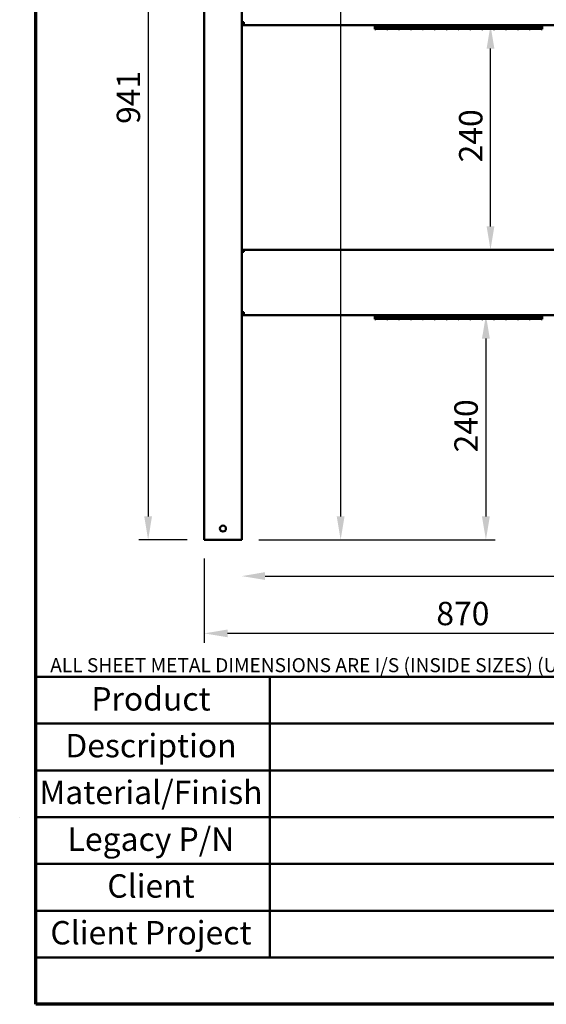
# Model space of a CAD drawing. Units: millimetres. Extents: x 33 to 3544, y 50 to 2050.
# Drawn here: x 33 to 596, y 50 to 1102 of the extents above; entities that cross this region are included whole.
import ezdxf
from ezdxf.enums import TextEntityAlignment as Align

# ---------------------------------------------------------------- set-up
doc = ezdxf.new("R2010")
doc.units = ezdxf.units.MM
doc.header["$LTSCALE"] = 10
for name, color, linetype, lineweight in [('Border (ISO)', 7, 'Continuous', 70), ('Dimension (ISO)', 7, 'Continuous', 25), ('Title (ISO)', 7, 'Continuous', 50), ('Visible (ISO)', 7, 'Continuous', 50)]:
    doc.layers.add(name, color=color, linetype=linetype, lineweight=lineweight)
doc.styles.add('Note Text (ISO)', font='tahoma.ttf')
doc.styles.add('Text Style101', font='tahomabd.ttf')
doc.styles.add('Text Style102', font='tahomabd.ttf')
doc.styles.add('Text Style49', font='tahoma.ttf')
doc.dimstyles.new('Default (ISO)', dxfattribs={"dimscale": 10, "dimtxt": 2.5, "dimasz": 2.5, "dimexe": 1, "dimexo": 2, "dimgap": 0.762, "dimtad": 1, "dimtoh": 1, "dimdec": 1, "dimrnd": 1e-08, "dimzin": 0, "dimdsep": 46, "dimtxsty": 'Note Text (ISO)', "dimcen": 0.09, "dimdle": 10, "dimclrd": 256, "dimclre": 256, "dimclrt": 256, "dimadec": 1, "dimazin": 0, "dimtfac": 1.40208, "dimtmove": 0, "dimatfit": 3, "dimfxl": 1, "dimtolj": 1, "dimtzin": 0, "dimlwd": -1, "dimlwe": -1, "dimarcsym": 0})

# ---------------------------------------------------------------- blocks, each defined once
blk = doc.blocks.new('Borders Default Border')
at = {"layer": 'Border (ISO)', "flags": 128}
blk.add_lwpolyline([(5, 5), (5, 205), (292, 205), (292, 5), (5, 5)], dxfattribs=at)
blk = doc.blocks.new('Title Blocks Moffat2018')
at = {"layer": 'Title (ISO)'}
for p, q in [((113.3, 117.13), (318.3, 117.13)), ((113.3, 117.13), (113.3, 82.13)), ((138.3, 117.13), (138.3, 87.13)), ((113.3, 112.13), (258.3, 112.13)), ((138.3, 107.13), (113.3, 107.13)), ((117.05, 107.13), (248.3, 107.13)), ((111.57, 102.13), (111.57, 102.13)), ((113.3, 102.13), (318.3, 102.13)), ((113.3, 97.13), (258.3, 97.13)), ((113.3, 92.13), (258.3, 92.13)), ((113.3, 87.13), (318.3, 87.13)), ((113.3, 82.13), (318.3, 82.13))]:
    blk.add_line(p, q, dxfattribs=at)
at = {"layer": 'Title (ISO)', "attachment_point": 2, "style": 'Note Text (ISO)'}
for s, insert, char_height, width in [('\\fTahoma|b0|i0;\\H1.5000;ALL SHEET METAL DIMENSIONS ARE I/S (INSIDE SIZES) (UNLESS OTHERWISE STATED)', (155.41, 119.13), 1.5, 200), ('Product', (125.6, 116.03), 2.5, 19.5639), ('Description', (125.6, 111.03), 2.5, 25.564), ('\\fTahoma|b0|i0;Material/Finish', (125.6, 106.03), 2.5, 31.6617), ('\\fTahoma|b0|i0;Legacy P/N', (125.6, 101.03), 2.5, 31.6617), ('\\fTahoma|b0|i0;Client', (125.6, 96.03), 2.5, 31.6617), ('\\fTahoma|b0|i0;Client Project', (125.6, 91.03), 2.5, 31.6617)]:
    blk.add_mtext(s, dxfattribs=dict(at, insert=insert, char_height=char_height, width=width))
at = {"layer": 'Title (ISO)'}
for tag, p, height, style in [('PROJECT_001', (181.37, 113.5), 2.49, 'Text Style49'), ('TITLE_001', (181.14, 108.51), 2.49, 'Text Style49'), ('REVISION_NUMBER_001', (388.82, 89.63), 5, 'Text Style102'), ('CREATION_DATE_001', (350.52, 88.61), 2.49, 'Text Style49'), ('Sheet_Size_001', (393.06, 83.39), 2.5, 'Text Style101')]:
    blk.add_attdef(tag, p, '', height=height, dxfattribs=dict(at, style=style))
at = {"layer": 'Title (ISO)', "style": 'Text Style49'}
for tag, p in [('Product_No', (287.62, 116.3)), ('SMStyle', (165.89, 106.04)), ('Thickness', (230.11, 106.04)), ('Legacy', (165.89, 101.04)), ('Quote', (288.25, 100.87))]:
    blk.add_attdef(tag, text='', height=2.49, dxfattribs=at).set_placement(p, align=Align.TOP_CENTER)
for tag, p, rotation in [('SO_001', (279.72, 93.33), 359.9934), ('Initial_View_Scale_001', (344.21, 83.39), 0.0058)]:
    blk.add_attdef(tag, p, '', height=2.49, rotation=rotation, dxfattribs=at)
blk = doc.blocks.new('*D6')
at = {"layer": 'Defpoints', "color": 0, "transparency": 16777216}
for p in [(230, 546.5), (1100, 546.5), (230, 446.5)]:
    blk.add_point(p, dxfattribs=at)
at = {"layer": 'Dimension (ISO)', "transparency": 16777216}
for p, q in [((230, 526.5), (230, 436.5)), ((1100, 526.5), (1100, 436.5)), ((1075, 446.5), (255, 446.5))]:
    blk.add_line(p, q, dxfattribs=at)
for points in [[(255, 450.6), (255, 442.3), (230, 446.5)], [(1075, 450.6), (1075, 442.3), (1100, 446.5)]]:
    blk.add_solid(points, dxfattribs=at)
at = {"layer": 'Dimension (ISO)', "transparency": 16777216, "insert": (478.1, 480.2), "char_height": 25, "attachment_point": 1, "style": 'Note Text (ISO)'}
blk.add_mtext('\\A1;870', dxfattribs=at)
blk = doc.blocks.new('*D7')
at = {"layer": 'Defpoints', "color": 0, "transparency": 16777216}
for p in [(348.4, 1476.5), (268.3, 546.5), (375.8, 546.5)]:
    blk.add_point(p, dxfattribs=at)
at = {"layer": 'Dimension (ISO)', "transparency": 16777216}
for p, q in [((375.8, 1451.5), (375.8, 571.5)), ((288.3, 546.5), (385.8, 546.5))]:
    blk.add_line(p, q, dxfattribs=at)
for points in [[(371.6, 1451.5), (380, 1451.5), (375.8, 1476.5)], [(371.6, 571.5), (380, 571.5), (375.8, 546.5)]]:
    blk.add_solid(points, dxfattribs=at)
at = {"layer": 'Dimension (ISO)', "transparency": 16777216, "insert": (342.2, 1212.9), "char_height": 25, "attachment_point": 1, "rotation": 90, "style": 'Note Text (ISO)'}
blk.add_mtext('\\A1;930', dxfattribs=at)
blk = doc.blocks.new('*D14')
at = {"layer": 'Defpoints', "color": 0, "transparency": 16777216}
for p in [(270, 628.5), (1060, 628.5), (1060, 507.7)]:
    blk.add_point(p, dxfattribs=at)
at = {"layer": 'Dimension (ISO)', "transparency": 16777216}
blk.add_line((295, 507.7), (1035, 507.7), dxfattribs=at)
for points in [[(295, 511.9), (295, 503.6), (270, 507.7)], [(1035, 511.9), (1035, 503.6), (1060, 507.7)]]:
    blk.add_solid(points, dxfattribs=at)
at = {"layer": 'Dimension (ISO)', "transparency": 16777216, "insert": (638.4, 541.4), "char_height": 25, "attachment_point": 1, "style": 'Note Text (ISO)'}
blk.add_mtext('\\A1;790', dxfattribs=at)
blk = doc.blocks.new('*D15')
at = {"layer": 'Defpoints', "color": 0, "transparency": 16777216}
for p in [(531.1, 786.5), (268.3, 546.5), (531.1, 546.5)]:
    blk.add_point(p, dxfattribs=at)
at = {"layer": 'Dimension (ISO)', "transparency": 16777216}
for p, q in [((531.1, 761.5), (531.1, 571.5)), ((288.3, 546.5), (541.1, 546.5))]:
    blk.add_line(p, q, dxfattribs=at)
for points in [[(526.9, 761.5), (535.3, 761.5), (531.1, 786.5)], [(526.9, 571.5), (535.3, 571.5), (531.1, 546.5)]]:
    blk.add_solid(points, dxfattribs=at)
at = {"layer": 'Dimension (ISO)', "transparency": 16777216, "insert": (497.4, 639.9), "char_height": 25, "attachment_point": 1, "rotation": 90, "style": 'Note Text (ISO)'}
blk.add_mtext('\\A1;240', dxfattribs=at)
blk = doc.blocks.new('*D16')
at = {"layer": 'Defpoints', "color": 0, "transparency": 16777216}
for p in [(536, 1096.5), (536, 1096.5), (536, 856.5)]:
    blk.add_point(p, dxfattribs=at)
at = {"layer": 'Dimension (ISO)', "transparency": 16777216}
blk.add_line((536, 881.5), (536, 1071.5), dxfattribs=at)
for points in [[(531.9, 1071.5), (540.2, 1071.5), (536, 1096.5)], [(531.9, 881.5), (540.2, 881.5), (536, 856.5)]]:
    blk.add_solid(points, dxfattribs=at)
at = {"layer": 'Dimension (ISO)', "transparency": 16777216, "insert": (502.4, 949.9), "char_height": 25, "attachment_point": 1, "rotation": 90, "style": 'Note Text (ISO)'}
blk.add_mtext('\\A1;240', dxfattribs=at)
blk = doc.blocks.new('*D19')
at = {"layer": 'Defpoints', "color": 0, "transparency": 16777216}
for p in [(232.5, 1488), (170, 546.5), (231.7, 546.5)]:
    blk.add_point(p, dxfattribs=at)
at = {"layer": 'Dimension (ISO)', "transparency": 16777216}
for p, q in [((212.5, 1488), (160, 1488)), ((170, 1463), (170, 571.5)), ((211.7, 546.5), (160, 546.5))]:
    blk.add_line(p, q, dxfattribs=at)
for points in [[(165.8, 1463), (174.1, 1463), (170, 1488)], [(165.8, 571.5), (174.1, 571.5), (170, 546.5)]]:
    blk.add_solid(points, dxfattribs=at)
at = {"layer": 'Dimension (ISO)', "transparency": 16777216, "insert": (136.4, 991), "char_height": 25, "attachment_point": 1, "rotation": 90, "style": 'Note Text (ISO)'}
blk.add_mtext('\\A1;941', dxfattribs=at)

msp = doc.modelspace()

# ---------------------------------------------------------------- linework, layer by layer
at = {"layer": 'Visible (ISO)'}
for p, q in [((230, 546.5), (230, 1474.8)), ((270, 1475.6), (270, 546.5)), ((272.2, 1099.9), (270, 1099.9)), ((270, 1097.7), (272.2, 1097.7)), ((270, 1096.5), (272.2, 1096.5)), ((271, 1099.5), (272.2, 1099.5)), ((272.2, 1098.8), (271, 1098.8)), ((272.2, 1098.7), (272.2, 1099.9)), ((272.2, 1098.7), (272.2, 1096.5)), ((272.2, 1096.5), (1057.8, 1096.5)), ((412.3, 1096.5), (412.3, 1092.2)), ((413.4, 1096.5), (425.1, 1096.5)), ((413.4, 1096.5), (413.4, 1092.8)), ((425.1, 1092.8), (425.1, 1096.5)), ((426.1, 1096.5), (437.8, 1096.5)), ((426.1, 1096.5), (426.1, 1092.8)), ((437.8, 1092.8), (437.8, 1096.5)), ((438.8, 1096.5), (450.5, 1096.5)), ((438.8, 1096.5), (438.8, 1092.8)), ((450.5, 1092.8), (450.5, 1096.5)), ((451.5, 1096.5), (463.2, 1096.5)), ((451.5, 1096.5), (451.5, 1092.8)), ((463.2, 1092.8), (463.2, 1096.5)), ((464.2, 1096.5), (475.9, 1096.5)), ((464.2, 1096.5), (464.2, 1092.8)), ((475.9, 1092.8), (475.9, 1096.5)), ((476.9, 1096.5), (488.6, 1096.5)), ((476.9, 1096.5), (476.9, 1092.8)), ((488.6, 1092.8), (488.6, 1096.5)), ((489.6, 1096.5), (501.3, 1096.5)), ((489.6, 1096.5), (489.6, 1092.8)), ((501.3, 1092.8), (501.3, 1096.5)), ((502.3, 1096.5), (514, 1096.5)), ((502.3, 1096.5), (502.3, 1092.8)), ((514, 1092.8), (514, 1096.5)), ((515, 1096.5), (526.7, 1096.5)), ((515, 1096.5), (515, 1092.8)), ((526.7, 1092.8), (526.7, 1096.5)), ((527.7, 1096.5), (539.4, 1096.5)), ((527.7, 1096.5), (527.7, 1092.8)), ((539.4, 1092.8), (539.4, 1096.5)), ((540.4, 1096.5), (552.1, 1096.5)), ((540.4, 1096.5), (540.4, 1092.8)), ((552.1, 1092.8), (552.1, 1096.5)), ((553.1, 1096.5), (564.8, 1096.5)), ((553.1, 1096.5), (553.1, 1092.8)), ((564.8, 1092.8), (564.8, 1096.5)), ((565.8, 1096.5), (577.5, 1096.5)), ((565.8, 1096.5), (565.8, 1092.8)), ((577.5, 1092.8), (577.5, 1096.5)), ((578.5, 1096.5), (590.2, 1096.5)), ((578.5, 1096.5), (578.5, 1092.8)), ((590.2, 1092.8), (590.2, 1096.5)), ((591.3, 1096.5), (591.3, 1092.2)), ((413.4, 1092.2), (412.3, 1092.2)), ((413.4, 1094), (425.1, 1094)), ((425.1, 1094), (413.4, 1094)), ((425.1, 1092.8), (413.4, 1092.8)), ((413.4, 1092.6), (425.1, 1092.6)), ((413.4, 1092.6), (413.4, 1092.2)), ((425.1, 1092.2), (425.1, 1092.6)), ((426.1, 1092.2), (425.1, 1092.2)), ((426.1, 1094), (437.8, 1094)), ((437.8, 1094), (426.1, 1094)), ((437.8, 1092.8), (426.1, 1092.8)), ((426.1, 1092.6), (437.8, 1092.6)), ((426.1, 1092.6), (426.1, 1092.2)), ((437.8, 1092.2), (437.8, 1092.6)), ((438.8, 1092.2), (437.8, 1092.2)), ((438.8, 1094), (450.5, 1094)), ((450.5, 1094), (438.8, 1094)), ((450.5, 1092.8), (438.8, 1092.8)), ((438.8, 1092.6), (450.5, 1092.6)), ((438.8, 1092.6), (438.8, 1092.2)), ((450.5, 1092.2), (450.5, 1092.6)), ((451.5, 1092.2), (450.5, 1092.2)), ((451.5, 1094), (463.2, 1094)), ((463.2, 1094), (451.5, 1094)), ((463.2, 1092.8), (451.5, 1092.8)), ((451.5, 1092.6), (463.2, 1092.6)), ((451.5, 1092.6), (451.5, 1092.2)), ((463.2, 1092.2), (463.2, 1092.6)), ((464.2, 1092.2), (463.2, 1092.2)), ((464.2, 1094), (475.9, 1094)), ((475.9, 1094), (464.2, 1094)), ((475.9, 1092.8), (464.2, 1092.8)), ((464.2, 1092.6), (475.9, 1092.6)), ((464.2, 1092.6), (464.2, 1092.2)), ((475.9, 1092.2), (475.9, 1092.6)), ((476.9, 1092.2), (475.9, 1092.2)), ((476.9, 1094), (488.6, 1094)), ((488.6, 1094), (476.9, 1094)), ((488.6, 1092.8), (476.9, 1092.8)), ((476.9, 1092.6), (488.6, 1092.6)), ((476.9, 1092.6), (476.9, 1092.2)), ((488.6, 1092.2), (488.6, 1092.6)), ((489.6, 1092.2), (488.6, 1092.2)), ((489.6, 1094), (501.3, 1094)), ((501.3, 1094), (489.6, 1094)), ((501.3, 1092.8), (489.6, 1092.8)), ((489.6, 1092.6), (501.3, 1092.6)), ((489.6, 1092.6), (489.6, 1092.2)), ((501.3, 1092.2), (501.3, 1092.6)), ((502.3, 1092.2), (501.3, 1092.2)), ((502.3, 1094), (514, 1094)), ((514, 1094), (502.3, 1094)), ((514, 1092.8), (502.3, 1092.8)), ((502.3, 1092.6), (514, 1092.6)), ((502.3, 1092.6), (502.3, 1092.2)), ((514, 1092.2), (514, 1092.6)), ((515, 1092.2), (514, 1092.2)), ((515, 1094), (526.7, 1094)), ((526.7, 1094), (515, 1094)), ((526.7, 1092.8), (515, 1092.8)), ((515, 1092.6), (526.7, 1092.6)), ((515, 1092.6), (515, 1092.2)), ((526.7, 1092.2), (526.7, 1092.6)), ((527.7, 1092.2), (526.7, 1092.2)), ((527.7, 1094), (539.4, 1094)), ((539.4, 1094), (527.7, 1094)), ((539.4, 1092.8), (527.7, 1092.8)), ((527.7, 1092.6), (539.4, 1092.6)), ((527.7, 1092.6), (527.7, 1092.2)), ((539.4, 1092.2), (539.4, 1092.6)), ((540.4, 1092.2), (539.4, 1092.2)), ((540.4, 1094), (552.1, 1094)), ((552.1, 1094), (540.4, 1094)), ((552.1, 1092.8), (540.4, 1092.8)), ((540.4, 1092.6), (552.1, 1092.6)), ((540.4, 1092.6), (540.4, 1092.2)), ((552.1, 1092.2), (552.1, 1092.6)), ((553.1, 1092.2), (552.1, 1092.2)), ((553.1, 1094), (564.8, 1094)), ((564.8, 1094), (553.1, 1094)), ((564.8, 1092.8), (553.1, 1092.8)), ((553.1, 1092.6), (564.8, 1092.6)), ((553.1, 1092.6), (553.1, 1092.2)), ((564.8, 1092.2), (564.8, 1092.6)), ((565.8, 1092.2), (564.8, 1092.2)), ((565.8, 1094), (577.5, 1094)), ((577.5, 1094), (565.8, 1094)), ((577.5, 1092.8), (565.8, 1092.8)), ((565.8, 1092.6), (577.5, 1092.6)), ((565.8, 1092.6), (565.8, 1092.2)), ((577.5, 1092.2), (577.5, 1092.6)), ((578.5, 1092.2), (577.5, 1092.2)), ((578.5, 1094), (590.2, 1094)), ((590.2, 1094), (578.5, 1094)), ((590.2, 1092.8), (578.5, 1092.8)), ((578.5, 1092.6), (590.2, 1092.6)), ((578.5, 1092.6), (578.5, 1092.2)), ((590.2, 1092.2), (590.2, 1092.6)), ((591.3, 1092.2), (590.2, 1092.2)), ((271.2, 854.3), (270, 854.3)), ((271.2, 854.3), (271.2, 854.2)), ((272.2, 856.5), (272.2, 854.3)), ((272.2, 856.5), (1057.8, 856.5)), ((272.2, 789.9), (270, 789.9)), ((271, 789.5), (272.2, 789.5)), ((272.2, 788.7), (272.2, 789.9)), ((270, 787.7), (272.2, 787.7)), ((270, 786.5), (272.2, 786.5)), ((272.2, 788.8), (271, 788.8)), ((272.2, 788.7), (272.2, 786.5)), ((272.2, 786.5), (1057.8, 786.5)), ((412.3, 786.5), (412.3, 782.2)), ((413.4, 782.2), (412.3, 782.2)), ((413.4, 786.5), (425.1, 786.5)), ((413.4, 786.5), (413.4, 782.8)), ((413.4, 784), (425.1, 784)), ((425.1, 784), (413.4, 784)), ((425.1, 782.8), (413.4, 782.8)), ((413.4, 782.6), (425.1, 782.6)), ((413.4, 782.6), (413.4, 782.2)), ((425.1, 782.8), (425.1, 786.5)), ((425.1, 782.2), (425.1, 782.6)), ((426.1, 782.2), (425.1, 782.2)), ((426.1, 786.5), (437.8, 786.5)), ((426.1, 786.5), (426.1, 782.8)), ((426.1, 784), (437.8, 784)), ((437.8, 784), (426.1, 784)), ((437.8, 782.8), (426.1, 782.8)), ((426.1, 782.6), (437.8, 782.6)), ((426.1, 782.6), (426.1, 782.2)), ((437.8, 782.8), (437.8, 786.5)), ((437.8, 782.2), (437.8, 782.6)), ((438.8, 782.2), (437.8, 782.2)), ((438.8, 786.5), (450.5, 786.5)), ((438.8, 786.5), (438.8, 782.8)), ((438.8, 784), (450.5, 784)), ((450.5, 784), (438.8, 784)), ((450.5, 782.8), (438.8, 782.8)), ((438.8, 782.6), (450.5, 782.6)), ((438.8, 782.6), (438.8, 782.2)), ((450.5, 782.8), (450.5, 786.5)), ((450.5, 782.2), (450.5, 782.6)), ((451.5, 782.2), (450.5, 782.2)), ((451.5, 786.5), (463.2, 786.5)), ((451.5, 786.5), (451.5, 782.8)), ((451.5, 784), (463.2, 784)), ((463.2, 784), (451.5, 784)), ((463.2, 782.8), (451.5, 782.8)), ((451.5, 782.6), (463.2, 782.6)), ((451.5, 782.6), (451.5, 782.2)), ((463.2, 782.8), (463.2, 786.5)), ((463.2, 782.2), (463.2, 782.6)), ((464.2, 782.2), (463.2, 782.2)), ((464.2, 786.5), (475.9, 786.5)), ((464.2, 786.5), (464.2, 782.8)), ((464.2, 784), (475.9, 784)), ((475.9, 784), (464.2, 784)), ((475.9, 782.8), (464.2, 782.8)), ((464.2, 782.6), (475.9, 782.6)), ((464.2, 782.6), (464.2, 782.2)), ((475.9, 782.8), (475.9, 786.5)), ((475.9, 782.2), (475.9, 782.6)), ((476.9, 782.2), (475.9, 782.2)), ((476.9, 786.5), (488.6, 786.5)), ((476.9, 786.5), (476.9, 782.8)), ((476.9, 784), (488.6, 784)), ((488.6, 784), (476.9, 784)), ((488.6, 782.8), (476.9, 782.8)), ((476.9, 782.6), (488.6, 782.6)), ((476.9, 782.6), (476.9, 782.2)), ((488.6, 782.8), (488.6, 786.5)), ((488.6, 782.2), (488.6, 782.6)), ((489.6, 782.2), (488.6, 782.2)), ((489.6, 786.5), (501.3, 786.5)), ((489.6, 786.5), (489.6, 782.8)), ((489.6, 784), (501.3, 784)), ((501.3, 784), (489.6, 784)), ((501.3, 782.8), (489.6, 782.8)), ((489.6, 782.6), (501.3, 782.6)), ((489.6, 782.6), (489.6, 782.2)), ((501.3, 782.8), (501.3, 786.5)), ((501.3, 782.2), (501.3, 782.6)), ((502.3, 782.2), (501.3, 782.2)), ((502.3, 786.5), (514, 786.5)), ((502.3, 786.5), (502.3, 782.8)), ((502.3, 784), (514, 784)), ((514, 784), (502.3, 784)), ((514, 782.8), (502.3, 782.8)), ((502.3, 782.6), (514, 782.6)), ((502.3, 782.6), (502.3, 782.2)), ((514, 782.8), (514, 786.5)), ((514, 782.2), (514, 782.6)), ((515, 782.2), (514, 782.2)), ((515, 786.5), (526.7, 786.5)), ((515, 786.5), (515, 782.8)), ((515, 784), (526.7, 784)), ((526.7, 784), (515, 784)), ((526.7, 782.8), (515, 782.8)), ((515, 782.6), (526.7, 782.6)), ((515, 782.6), (515, 782.2)), ((526.7, 782.8), (526.7, 786.5)), ((526.7, 782.2), (526.7, 782.6)), ((527.7, 782.2), (526.7, 782.2)), ((527.7, 786.5), (539.4, 786.5)), ((527.7, 786.5), (527.7, 782.8)), ((527.7, 784), (539.4, 784)), ((539.4, 784), (527.7, 784)), ((539.4, 782.8), (527.7, 782.8)), ((527.7, 782.6), (539.4, 782.6)), ((527.7, 782.6), (527.7, 782.2)), ((539.4, 782.8), (539.4, 786.5)), ((539.4, 782.2), (539.4, 782.6)), ((540.4, 782.2), (539.4, 782.2)), ((540.4, 786.5), (552.1, 786.5)), ((540.4, 786.5), (540.4, 782.8)), ((540.4, 784), (552.1, 784)), ((552.1, 784), (540.4, 784)), ((552.1, 782.8), (540.4, 782.8)), ((540.4, 782.6), (552.1, 782.6)), ((540.4, 782.6), (540.4, 782.2)), ((552.1, 782.8), (552.1, 786.5)), ((552.1, 782.2), (552.1, 782.6)), ((553.1, 782.2), (552.1, 782.2)), ((553.1, 786.5), (564.8, 786.5)), ((553.1, 786.5), (553.1, 782.8)), ((553.1, 784), (564.8, 784)), ((564.8, 784), (553.1, 784)), ((564.8, 782.8), (553.1, 782.8)), ((553.1, 782.6), (564.8, 782.6)), ((553.1, 782.6), (553.1, 782.2)), ((564.8, 782.8), (564.8, 786.5)), ((564.8, 782.2), (564.8, 782.6)), ((565.8, 782.2), (564.8, 782.2)), ((565.8, 786.5), (577.5, 786.5)), ((565.8, 786.5), (565.8, 782.8)), ((565.8, 784), (577.5, 784)), ((577.5, 784), (565.8, 784)), ((577.5, 782.8), (565.8, 782.8)), ((565.8, 782.6), (577.5, 782.6)), ((565.8, 782.6), (565.8, 782.2)), ((577.5, 782.8), (577.5, 786.5)), ((577.5, 782.2), (577.5, 782.6)), ((578.5, 782.2), (577.5, 782.2)), ((578.5, 786.5), (590.2, 786.5)), ((578.5, 786.5), (578.5, 782.8)), ((578.5, 784), (590.2, 784)), ((590.2, 784), (578.5, 784)), ((590.2, 782.8), (578.5, 782.8)), ((578.5, 782.6), (590.2, 782.6)), ((578.5, 782.6), (578.5, 782.2)), ((590.2, 782.8), (590.2, 786.5)), ((590.2, 782.2), (590.2, 782.6)), ((591.3, 782.2), (590.2, 782.2)), ((591.3, 786.5), (591.3, 782.2)), ((230, 546.5), (231.7, 546.5)), ((268.3, 546.5), (231.7, 546.5)), ((268.3, 546.5), (270, 546.5))]:
    msp.add_line(p, q, dxfattribs=at)
msp.add_circle((250, 558.5), 3.2, dxfattribs=at)
for centre, radius, end in [((271, 1097.8), 1.7, 126.0319), ((271, 1097.8), 1, 180), ((271, 787.8), 1.7, 126.0319), ((271, 787.8), 1, 180)]:
    msp.add_arc(centre, radius, 90, end, dxfattribs=at)
for points, knots in [([(270, 854.3), (270, 855.1), (270.5, 855.9), (271.2, 856.2), (271.5, 856.4), (271.8, 856.5), (272.2, 856.5)], [0, 0, 0, 0, 1.109068, 1.109068, 1.109068, 1.570796, 1.570796, 1.570796, 1.570796]), ([(272.2, 854.3), (271.4, 854.2), (270.6, 854.2), (270.2, 854.2), (270.1, 854.2), (270, 854.2), (270, 854.1)], [0, 0, 0, 0, 1.109068, 1.109068, 1.109068, 1.570796, 1.570796, 1.570796, 1.570796]), ([(272.2, 855.3), (271.7, 855.3), (271.3, 854.9), (271.2, 854.5), (271.2, 854.4), (271.2, 854.4), (271.2, 854.3)], [0, 0, 0, 0, 1.350716, 1.350716, 1.350716, 1.570796, 1.570796, 1.570796, 1.570796])]:
    msp.add_open_spline(points, degree=3, knots=knots, dxfattribs=at)

# ---------------------------------------------------------------- block references
at = {"xscale": 10, "yscale": 10, "zscale": 10}
for name, p in [('Borders Default Border', (0, 0)), ('Title Blocks Moffat2018', (-1083, -771.3))]:
    msp.add_blockref(name, p, dxfattribs=at)

# ---------------------------------------------------------------- dimensions: what is measured, and where the dimension line sits
at = {"layer": 'Dimension (ISO)'}
for base, p1, p2, angle, override, picture, middle in [((169.9673129, 546.4794203), (232.4799363, 1487.9794203), (231.6799363, 546.4794203), 90, {"dimgap": 0.762, "dimtoh": 0, "dimdec": 0, "dimtol": 0, "dimlim": 0, "dimtp": 0, "dimtm": 0, "dimtdec": 2, "dimtofl": 0, "dimatfit": 1}, '*D19', (169.9673129, 1017.2294203)), ((375.8, 546.5), (348.4, 1476.5), (268.3, 546.5), 270, {"dimgap": 0.762, "dimtoh": 0, "dimdec": 0, "dimse1": 1, "dimtol": 0, "dimlim": 0, "dimtp": 0, "dimtm": 0, "dimtdec": 2, "dimtofl": 0, "dimatfit": 1}, '*D7', (375.8, 1239.8)), ((536, 1096.5), (536, 856.5), (536, 1096.5), 270, {"dimgap": 0.762, "dimtoh": 0, "dimdec": 0, "dimse1": 1, "dimse2": 1, "dimtol": 0, "dimlim": 0, "dimtp": 0, "dimtm": 0, "dimtdec": 2, "dimtofl": 0, "dimatfit": 1}, '*D16', (536, 976.5)), ((531.1, 546.5), (531.1, 786.5), (268.3, 546.5), 270, {"dimgap": 0.762, "dimtoh": 0, "dimdec": 0, "dimse1": 1, "dimtol": 0, "dimlim": 0, "dimtp": 0, "dimtm": 0, "dimtdec": 2, "dimtofl": 0, "dimatfit": 1}, '*D15', (531.1, 666.5)), ((1060, 507.7), (270, 628.5), (1060, 628.5), 180, {"dimgap": 0.762, "dimtoh": 0, "dimdec": 0, "dimse1": 1, "dimse2": 1, "dimtol": 0, "dimlim": 0, "dimtp": 0, "dimtm": 0, "dimtdec": 2, "dimtofl": 0, "dimatfit": 1}, '*D14', (665, 507.7))]:
    dim = msp.add_linear_dim(base=base, p1=p1, p2=p2, angle=angle, dimstyle='Default (ISO)', override=override, dxfattribs=at)
    dim.commit()
    dim.dimension.update_dxf_attribs({"geometry": picture, "text_midpoint": middle, "dimtype": 160})
dim = msp.add_linear_dim(base=(230, 446.5), p1=(1100, 546.5), p2=(230, 546.5), dimstyle='Default (ISO)', override={"dimgap": 0.762, "dimtoh": 0, "dimdec": 0, "dimtol": 0, "dimlim": 0, "dimtp": 0, "dimtm": 0, "dimtdec": 2, "dimtofl": 0, "dimatfit": 1}, dxfattribs=at)
dim.commit()
dim.dimension.update_dxf_attribs({"geometry": '*D6', "text_midpoint": (505, 446.5), "dimtype": 160})

doc.saveas('drawing.dxf')
